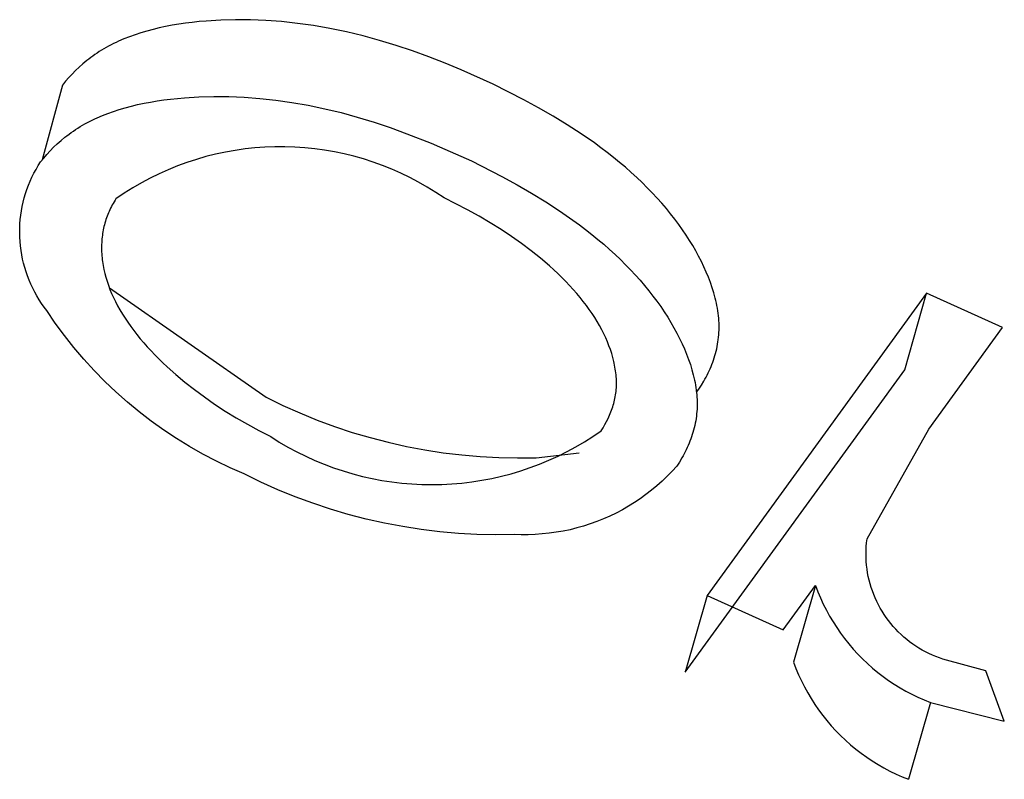
# Model space of a CAD drawing. Units: millimetres. Extents: x -3874 to 3881, y -3683 to 4076.
# Drawn here: x -1988 to -1983, y -2777 to -2773 of the extents above; entities that cross this region are included whole.
import ezdxf

# ---------------------------------------------------------------- set-up
doc = ezdxf.new("R2010")
doc.units = ezdxf.units.MM
doc.header["$LTSCALE"] = 20
doc.layers.add('2D', color=230, linetype='Continuous', true_color=0xff007f)

msp = doc.modelspace()

# ---------------------------------------------------------------- linework, layer by layer
at = {"layer": '2D'}
for points in [[(-1987.3524, -2773.044), (-1987.3883, -2773.0492)], [(-1987.3158, -2773.0394), (-1987.3524, -2773.044)], [(-1987.2787, -2773.0354), (-1987.3158, -2773.0394)], [(-1987.2411, -2773.0322), (-1987.2787, -2773.0354)], [(-1987.1641, -2773.0275), (-1987.2411, -2773.0322)], [(-1987.0851, -2773.0253), (-1987.1641, -2773.0275)], [(-1987.0449, -2773.0252), (-1987.0851, -2773.0253)], [(-1987.0045, -2773.0258), (-1987.0449, -2773.0252)], [(-1986.9225, -2773.0292), (-1987.0045, -2773.0258)], [(-1986.8392, -2773.0355), (-1986.9225, -2773.0292)], [(-1986.7546, -2773.0447), (-1986.8392, -2773.0355)], [(-1986.6684, -2773.0569), (-1986.7546, -2773.0447)], [(-1987.5901, -2773.0951), (-1987.6213, -2773.1052)], [(-1987.5582, -2773.0857), (-1987.5901, -2773.0951)], [(-1987.5256, -2773.077), (-1987.5582, -2773.0857)], [(-1987.4923, -2773.069), (-1987.5256, -2773.077)], [(-1987.4582, -2773.0617), (-1987.4923, -2773.069)], [(-1987.4236, -2773.0551), (-1987.4582, -2773.0617)], [(-1987.3883, -2773.0492), (-1987.4236, -2773.0551)], [(-1986.5808, -2773.0721), (-1986.6684, -2773.0569)], [(-1986.4924, -2773.0903), (-1986.5808, -2773.0721)], [(-1986.4038, -2773.1114), (-1986.4924, -2773.0903)], [(-1987.7233, -2773.1463), (-1987.7369, -2773.1529)], [(-1987.7096, -2773.1399), (-1987.7233, -2773.1463)], [(-1987.6812, -2773.1276), (-1987.7096, -2773.1399)], [(-1987.6517, -2773.1161), (-1987.6812, -2773.1276)], [(-1987.6213, -2773.1052), (-1987.6517, -2773.1161)], [(-1986.3154, -2773.1356), (-1986.4038, -2773.1114)], [(-1986.2272, -2773.1626), (-1986.3154, -2773.1356)], [(-1987.8245, -2773.2033), (-1987.8361, -2773.2111)], [(-1987.8127, -2773.1956), (-1987.8245, -2773.2033)], [(-1987.8007, -2773.1881), (-1987.8127, -2773.1956)], [(-1987.7884, -2773.1807), (-1987.8007, -2773.1881)], [(-1987.7759, -2773.1735), (-1987.7884, -2773.1807)], [(-1987.7632, -2773.1665), (-1987.7759, -2773.1735)], [(-1987.7501, -2773.1596), (-1987.7632, -2773.1665)], [(-1987.7369, -2773.1529), (-1987.7501, -2773.1596)], [(-1986.1394, -2773.1921), (-1986.2272, -2773.1626)], [(-1986.052, -2773.224), (-1986.1394, -2773.1921)], [(-1987.8906, -2773.2523), (-1987.9009, -2773.261)], [(-1987.8801, -2773.2438), (-1987.8906, -2773.2523)], [(-1987.8695, -2773.2354), (-1987.8801, -2773.2438)], [(-1987.8586, -2773.2272), (-1987.8695, -2773.2354)], [(-1987.8474, -2773.2191), (-1987.8586, -2773.2272)], [(-1987.8361, -2773.2111), (-1987.8474, -2773.2191)], [(-1985.965, -2773.258), (-1986.052, -2773.224)], [(-1987.9399, -2773.2968), (-1987.9583, -2773.3155)], [(-1987.9208, -2773.2786), (-1987.9399, -2773.2968)], [(-1987.9009, -2773.261), (-1987.9208, -2773.2786)], [(-1985.8786, -2773.2937), (-1985.965, -2773.258)], [(-1985.7075, -2773.3695), (-1985.8786, -2773.2937)], [(-1987.9929, -2773.3542), (-1988.0092, -2773.3743)], [(-1987.9759, -2773.3347), (-1987.9929, -2773.3542)], [(-1987.9583, -2773.3155), (-1987.9759, -2773.3347)], [(-1988.0092, -2773.3743), (-1988.1182, -2773.7741)], [(-1985.5447, -2773.4531), (-1985.7075, -2773.3695)], [(-1987.5737, -2773.4715), (-1987.539, -2773.4649)], [(-1987.539, -2773.4649), (-1987.5039, -2773.459)], [(-1987.5039, -2773.459), (-1987.4683, -2773.4539)], [(-1987.4683, -2773.4539), (-1987.4319, -2773.4493)], [(-1987.4319, -2773.4493), (-1987.3948, -2773.4454)], [(-1987.3948, -2773.4454), (-1987.3572, -2773.4421)], [(-1987.3572, -2773.4421), (-1987.2803, -2773.4374)], [(-1987.2803, -2773.4374), (-1987.2016, -2773.4353)], [(-1987.2016, -2773.4353), (-1987.1616, -2773.4352)], [(-1987.1616, -2773.4352), (-1987.1212, -2773.4358)], [(-1987.1212, -2773.4358), (-1987.0391, -2773.4392)], [(-1987.0391, -2773.4392), (-1986.9553, -2773.4456)], [(-1986.9553, -2773.4456), (-1986.8698, -2773.4549)], [(-1986.8698, -2773.4549), (-1986.7836, -2773.4671)], [(-1986.7836, -2773.4671), (-1986.6965, -2773.4823)], [(-1985.4654, -2773.4964), (-1985.5447, -2773.4531)], [(-1987.7671, -2773.5254), (-1987.7371, -2773.5147)], [(-1987.7371, -2773.5147), (-1987.706, -2773.5047)], [(-1987.706, -2773.5047), (-1987.674, -2773.4954)], [(-1987.674, -2773.4954), (-1987.6413, -2773.4867)], [(-1987.6413, -2773.4867), (-1987.6078, -2773.4788)], [(-1987.6078, -2773.4788), (-1987.5737, -2773.4715)], [(-1986.6965, -2773.4823), (-1986.608, -2773.5005)], [(-1986.608, -2773.5005), (-1986.5209, -2773.5214)], [(-1985.3878, -2773.5409), (-1985.4654, -2773.4964)], [(-1987.8765, -2773.5745), (-1987.8504, -2773.5611)], [(-1987.8504, -2773.5611), (-1987.8371, -2773.5547)], [(-1987.8371, -2773.5547), (-1987.8236, -2773.5485)], [(-1987.8236, -2773.5485), (-1987.796, -2773.5366)], [(-1987.796, -2773.5366), (-1987.7671, -2773.5254)], [(-1986.5209, -2773.5214), (-1986.4341, -2773.5451)], [(-1986.4341, -2773.5451), (-1986.3449, -2773.5724)], [(-1986.3449, -2773.5724), (-1986.2585, -2773.6015)], [(-1985.3121, -2773.5869), (-1985.3878, -2773.5409)], [(-1987.963, -2773.6281), (-1987.9511, -2773.6199)], [(-1987.9511, -2773.6199), (-1987.9391, -2773.6118)], [(-1987.9391, -2773.6118), (-1987.9269, -2773.6039)], [(-1987.9269, -2773.6039), (-1987.9146, -2773.5963)], [(-1987.9146, -2773.5963), (-1987.9021, -2773.5888)], [(-1987.9021, -2773.5888), (-1987.8894, -2773.5816)], [(-1987.8894, -2773.5816), (-1987.8765, -2773.5745)], [(-1986.2585, -2773.6015), (-1986.1696, -2773.6339)], [(-1985.2386, -2773.6343), (-1985.3121, -2773.5869)], [(-1988.0371, -2773.6881), (-1988.0169, -2773.6702)], [(-1988.0169, -2773.6702), (-1987.9964, -2773.6533)], [(-1987.9964, -2773.6533), (-1987.9858, -2773.645)], [(-1987.9858, -2773.645), (-1987.9746, -2773.6366)], [(-1987.9746, -2773.6366), (-1987.963, -2773.6281)], [(-1986.1696, -2773.6339), (-1986.0403, -2773.685)], [(-1985.1674, -2773.6834), (-1985.2386, -2773.6343)], [(-1988.093, -2773.7446), (-1988.0754, -2773.7255)], [(-1988.0754, -2773.7255), (-1988.0567, -2773.7066)], [(-1988.0567, -2773.7066), (-1988.0371, -2773.6881)], [(-1985.9705, -2773.9769), (-1986.0149, -2773.9473), (-1986.0602, -2773.9192), (-1986.1065, -2773.8927), (-1986.1537, -2773.8679), (-1986.2017, -2773.8447), (-1986.2505, -2773.8232), (-1986.3, -2773.8034), (-1986.3501, -2773.7853), (-1986.4009, -2773.769), (-1986.4522, -2773.7545), (-1986.504, -2773.7417), (-1986.5562, -2773.7308), (-1986.6087, -2773.7217), (-1986.6615, -2773.7144), (-1986.7146, -2773.709), (-1986.7678, -2773.7054), (-1986.8211, -2773.7037), (-1986.8744, -2773.7038), (-1986.9277, -2773.7058), (-1986.9809, -2773.7096), (-1987.0339, -2773.7153), (-1987.0867, -2773.7229), (-1987.1392, -2773.7322), (-1987.1913, -2773.7434), (-1987.243, -2773.7564), (-1987.2943, -2773.7712), (-1987.345, -2773.7877), (-1987.395, -2773.8061), (-1987.4445, -2773.8261), (-1987.4931, -2773.8479), (-1987.541, -2773.8713), (-1987.5881, -2773.8964), (-1987.6342, -2773.9231), (-1987.6794, -2773.9514), (-1987.7236, -2773.9812)], [(-1986.0403, -2773.685), (-1985.9958, -2773.7036)], [(-1985.9958, -2773.7036), (-1985.8247, -2773.7795)], [(-1985.1328, -2773.7087), (-1985.1674, -2773.6834)], [(-1985.0987, -2773.7344), (-1985.1328, -2773.7087)], [(-1988.1263, -2773.7842), (-1988.1099, -2773.764)], [(-1988.1099, -2773.764), (-1988.093, -2773.7446)], [(-1985.8247, -2773.7795), (-1985.6615, -2773.8633)], [(-1985.0655, -2773.7605), (-1985.0987, -2773.7344)], [(-1985.0332, -2773.7869), (-1985.0655, -2773.7605)], [(-1988.094, -2774.5783), (-1988.1082, -2774.5594), (-1988.1217, -2774.5401), (-1988.1345, -2774.5204), (-1988.1466, -2774.5002), (-1988.1581, -2774.4796), (-1988.1688, -2774.4586), (-1988.1787, -2774.4372), (-1988.188, -2774.4156), (-1988.1965, -2774.3936), (-1988.2042, -2774.3713), (-1988.2112, -2774.3488), (-1988.2173, -2774.3261), (-1988.2227, -2774.3031), (-1988.2273, -2774.28), (-1988.2311, -2774.2568), (-1988.2341, -2774.2334), (-1988.2362, -2774.2099), (-1988.2376, -2774.1864), (-1988.2382, -2774.1629), (-1988.2379, -2774.1393), (-1988.2368, -2774.1158), (-1988.2349, -2774.0923), (-1988.2322, -2774.0689), (-1988.2287, -2774.0456), (-1988.2244, -2774.0224), (-1988.2193, -2773.9994), (-1988.2134, -2773.9766), (-1988.2068, -2773.954), (-1988.1993, -2773.9317), (-1988.1911, -2773.9096), (-1988.1821, -2773.8878), (-1988.1724, -2773.8663), (-1988.162, -2773.8452), (-1988.1508, -2773.8245), (-1988.1389, -2773.8041), (-1988.1263, -2773.7842)], [(-1985.0017, -2773.8135), (-1985.0332, -2773.7869)], [(-1984.9711, -2773.8404), (-1985.0017, -2773.8135)], [(-1985.6615, -2773.8633), (-1985.5804, -2773.9076)], [(-1984.9415, -2773.8675), (-1984.9711, -2773.8404)], [(-1984.9127, -2773.8947), (-1984.9415, -2773.8675)], [(-1985.5804, -2773.9076), (-1985.504, -2773.9516)], [(-1984.8849, -2773.9222), (-1984.9127, -2773.8947)], [(-1984.858, -2773.9498), (-1984.8849, -2773.9222)], [(-1987.7288, -2773.9894), (-1987.7339, -2773.9976)], [(-1987.7236, -2773.9812), (-1987.7288, -2773.9894)], [(-1985.845, -2774.0409), (-1985.9705, -2773.9769)], [(-1985.504, -2773.9516), (-1985.4268, -2773.9984)], [(-1984.832, -2773.9776), (-1984.858, -2773.9498)], [(-1984.807, -2774.0056), (-1984.832, -2773.9776)], [(-1987.7564, -2774.0398), (-1987.7603, -2774.0485)], [(-1987.7522, -2774.0313), (-1987.7564, -2774.0398)], [(-1987.7479, -2774.0228), (-1987.7522, -2774.0313)], [(-1987.7434, -2774.0143), (-1987.7479, -2774.0228)], [(-1987.7387, -2774.0059), (-1987.7434, -2774.0143)], [(-1987.7339, -2773.9976), (-1987.7387, -2774.0059)], [(-1985.7836, -2774.0743), (-1985.845, -2774.0409)], [(-1985.4268, -2773.9984), (-1985.3542, -2774.0454)], [(-1985.3542, -2774.0454), (-1985.2822, -2774.0951)], [(-1984.783, -2774.0336), (-1984.807, -2774.0056)], [(-1984.7599, -2774.0617), (-1984.783, -2774.0336)], [(-1987.7774, -2774.0927), (-1987.7802, -2774.1018)], [(-1987.7743, -2774.0838), (-1987.7774, -2774.0927)], [(-1987.7711, -2774.0748), (-1987.7743, -2774.0838)], [(-1987.7677, -2774.066), (-1987.7711, -2774.0748)], [(-1987.7641, -2774.0572), (-1987.7677, -2774.066)], [(-1987.7603, -2774.0485), (-1987.7641, -2774.0572)], [(-1985.7239, -2774.1091), (-1985.7836, -2774.0743)], [(-1985.2822, -2774.0951), (-1985.2478, -2774.1202)], [(-1984.7378, -2774.09), (-1984.7599, -2774.0617)], [(-1984.7167, -2774.1183), (-1984.7378, -2774.09)], [(-1987.7918, -2774.148), (-1987.7935, -2774.1575)], [(-1987.7898, -2774.1387), (-1987.7918, -2774.148)], [(-1987.7877, -2774.1293), (-1987.7898, -2774.1387)], [(-1987.7854, -2774.1201), (-1987.7877, -2774.1293)], [(-1987.7829, -2774.1109), (-1987.7854, -2774.1201)], [(-1987.7802, -2774.1018), (-1987.7829, -2774.1109)], [(-1985.6662, -2774.1452), (-1985.7239, -2774.1091)], [(-1985.6105, -2774.1822), (-1985.6662, -2774.1452)], [(-1985.2478, -2774.1202), (-1985.2141, -2774.1457)], [(-1985.2141, -2774.1457), (-1985.1811, -2774.1717)], [(-1984.6966, -2774.1466), (-1984.7167, -2774.1183)], [(-1984.6775, -2774.175), (-1984.6966, -2774.1466)], [(-1987.7986, -2774.1959), (-1987.7994, -2774.2057)], [(-1987.7976, -2774.1862), (-1987.7986, -2774.1959)], [(-1987.7964, -2774.1766), (-1987.7976, -2774.1862)], [(-1987.7951, -2774.167), (-1987.7964, -2774.1766)], [(-1987.7935, -2774.1575), (-1987.7951, -2774.167)], [(-1985.5568, -2774.2202), (-1985.6105, -2774.1822)], [(-1985.1811, -2774.1717), (-1985.1489, -2774.1981)], [(-1985.1489, -2774.1981), (-1985.1174, -2774.2247)], [(-1984.6593, -2774.2034), (-1984.6775, -2774.175)], [(-1984.6421, -2774.2317), (-1984.6593, -2774.2034)], [(-1987.8006, -2774.2354), (-1987.8007, -2774.2454)], [(-1987.8007, -2774.2454), (-1987.8005, -2774.2555)], [(-1987.8004, -2774.2254), (-1987.8006, -2774.2354)], [(-1987.8005, -2774.2555), (-1987.8002, -2774.2656)], [(-1987.8, -2774.2155), (-1987.8004, -2774.2254)], [(-1987.7994, -2774.2057), (-1987.8, -2774.2155)], [(-1985.505, -2774.2591), (-1985.5568, -2774.2202)], [(-1985.1174, -2774.2247), (-1985.0868, -2774.2517)], [(-1985.0868, -2774.2517), (-1985.0571, -2774.2788)], [(-1984.6257, -2774.2599), (-1984.6421, -2774.2317)], [(-1987.8002, -2774.2656), (-1987.7996, -2774.2758)], [(-1987.7996, -2774.2758), (-1987.7989, -2774.2861)], [(-1987.7989, -2774.2861), (-1987.7979, -2774.2963)], [(-1987.7979, -2774.2963), (-1987.7968, -2774.3067)], [(-1987.7968, -2774.3067), (-1987.7954, -2774.317)], [(-1985.4551, -2774.299), (-1985.505, -2774.2591)], [(-1985.4075, -2774.3398), (-1985.4551, -2774.299)], [(-1985.0571, -2774.2788), (-1985.0284, -2774.3062)], [(-1985.0284, -2774.3062), (-1985.0006, -2774.3336)], [(-1984.6103, -2774.2881), (-1984.6257, -2774.2599)], [(-1984.5959, -2774.3163), (-1984.6103, -2774.2881)], [(-1987.7954, -2774.317), (-1987.7939, -2774.3274)], [(-1987.7939, -2774.3274), (-1987.7922, -2774.3378)], [(-1987.7922, -2774.3378), (-1987.7902, -2774.3482)], [(-1987.7902, -2774.3482), (-1987.7881, -2774.3587)], [(-1987.7881, -2774.3587), (-1987.7833, -2774.3797)], [(-1985.3846, -2774.3605), (-1985.4075, -2774.3398)], [(-1985.3623, -2774.3813), (-1985.3846, -2774.3605)], [(-1985.0006, -2774.3336), (-1984.9738, -2774.3612)], [(-1984.9738, -2774.3612), (-1984.9481, -2774.3888)], [(-1984.5824, -2774.3444), (-1984.5959, -2774.3163)], [(-1984.5698, -2774.3725), (-1984.5824, -2774.3444)], [(-1987.7833, -2774.3797), (-1987.7776, -2774.4009)], [(-1987.7776, -2774.4009), (-1987.7711, -2774.4221)], [(-1985.3408, -2774.4022), (-1985.3623, -2774.3813)], [(-1985.32, -2774.4232), (-1985.3408, -2774.4022)], [(-1984.9481, -2774.3888), (-1984.9232, -2774.4166)], [(-1984.5582, -2774.4005), (-1984.5698, -2774.3725)], [(-1984.5476, -2774.4284), (-1984.5582, -2774.4005)], [(-1987.7711, -2774.4221), (-1987.7639, -2774.4435)], [(-1987.7639, -2774.4435), (-1987.7557, -2774.4651)], [(-1987.7591, -2774.4564), (-1986.9217, -2775.0409)], [(-1987.7557, -2774.4651), (-1987.7468, -2774.4868)], [(-1985.2999, -2774.4442), (-1985.32, -2774.4232)], [(-1985.2805, -2774.4654), (-1985.2999, -2774.4442)], [(-1985.2619, -2774.4866), (-1985.2805, -2774.4654)], [(-1984.9232, -2774.4166), (-1984.8993, -2774.4445)], [(-1984.8993, -2774.4445), (-1984.8763, -2774.4726)], [(-1984.538, -2774.4562), (-1984.5476, -2774.4284)], [(-1984.5294, -2774.4839), (-1984.538, -2774.4562)], [(-1987.7468, -2774.4868), (-1987.737, -2774.5086)], [(-1987.737, -2774.5086), (-1987.7263, -2774.5306)], [(-1985.2439, -2774.5079), (-1985.2619, -2774.4866)], [(-1985.2267, -2774.5292), (-1985.2439, -2774.5079)], [(-1984.8763, -2774.4726), (-1984.8543, -2774.5008)], [(-1984.8543, -2774.5008), (-1984.8332, -2774.529)], [(-1983.3924, -2774.4854), (-1984.5654, -2776.1001)], [(-1984.5255, -2774.4977), (-1984.5294, -2774.4839)], [(-1984.5219, -2774.5114), (-1984.5255, -2774.4977)], [(-1984.5186, -2774.5251), (-1984.5219, -2774.5114)], [(-1983.5095, -2774.8954), (-1983.3924, -2774.4854)], [(-1982.9863, -2774.6687), (-1983.3924, -2774.4854)], [(-1987.7263, -2774.5306), (-1987.7148, -2774.5526)], [(-1987.7148, -2774.5526), (-1987.7025, -2774.5747)], [(-1985.2103, -2774.5507), (-1985.2267, -2774.5292)], [(-1985.1945, -2774.5722), (-1985.2103, -2774.5507)], [(-1985.1795, -2774.5938), (-1985.1945, -2774.5722)], [(-1984.8332, -2774.529), (-1984.8131, -2774.5574)], [(-1984.8131, -2774.5574), (-1984.794, -2774.5858)], [(-1984.5155, -2774.5387), (-1984.5186, -2774.5251)], [(-1984.5128, -2774.5522), (-1984.5155, -2774.5387)], [(-1984.5103, -2774.5657), (-1984.5128, -2774.5522)], [(-1984.5081, -2774.5791), (-1984.5103, -2774.5657)], [(-1987.0388, -2775.4509), (-1987.1137, -2775.4181), (-1987.1874, -2775.3828), (-1987.2599, -2775.345), (-1987.3309, -2775.3046), (-1987.4005, -2775.2618), (-1987.4686, -2775.2165), (-1987.5351, -2775.169), (-1987.5998, -2775.1191), (-1987.6628, -2775.067), (-1987.724, -2775.0128), (-1987.7832, -2774.9564), (-1987.8404, -2774.898), (-1987.8955, -2774.8377), (-1987.9485, -2774.7755), (-1987.9993, -2774.7114), (-1988.0478, -2774.6457), (-1988.094, -2774.5783)], [(-1987.7025, -2774.5747), (-1987.6893, -2774.5968)], [(-1987.6893, -2774.5968), (-1987.6753, -2774.619)], [(-1987.6753, -2774.619), (-1987.6606, -2774.641)], [(-1985.1653, -2774.6155), (-1985.1795, -2774.5938)], [(-1985.152, -2774.6372), (-1985.1653, -2774.6155)], [(-1984.794, -2774.5858), (-1984.7759, -2774.6142)], [(-1984.7759, -2774.6142), (-1984.7587, -2774.6425)], [(-1984.5062, -2774.5924), (-1984.5081, -2774.5791)], [(-1984.5046, -2774.6057), (-1984.5062, -2774.5924)], [(-1984.5032, -2774.6188), (-1984.5046, -2774.6057)], [(-1984.5022, -2774.6319), (-1984.5032, -2774.6188)], [(-1987.6606, -2774.641), (-1987.645, -2774.6631)], [(-1987.645, -2774.6631), (-1987.6287, -2774.685)], [(-1985.1395, -2774.6589), (-1985.152, -2774.6372)], [(-1985.1278, -2774.6805), (-1985.1395, -2774.6589)], [(-1984.7587, -2774.6425), (-1984.7424, -2774.6708)], [(-1984.7424, -2774.6708), (-1984.727, -2774.699)], [(-1984.5016, -2774.6449), (-1984.5022, -2774.6319)], [(-1984.5012, -2774.6578), (-1984.5016, -2774.6449)], [(-1984.5014, -2774.6835), (-1984.5011, -2774.6707)], [(-1984.5011, -2774.6707), (-1984.5012, -2774.6578)], [(-1983.3805, -2775.2114), (-1982.9863, -2774.6687)], [(-1987.6287, -2774.685), (-1987.6117, -2774.7069)], [(-1987.6117, -2774.7069), (-1987.5939, -2774.7287)], [(-1987.5939, -2774.7287), (-1987.5755, -2774.7504)], [(-1985.117, -2774.7021), (-1985.1278, -2774.6805)], [(-1985.1069, -2774.7235), (-1985.117, -2774.7021)], [(-1985.0978, -2774.7449), (-1985.1069, -2774.7235)], [(-1984.727, -2774.699), (-1984.7126, -2774.7271)], [(-1984.7126, -2774.7271), (-1984.6991, -2774.7553)], [(-1984.5055, -2774.7338), (-1984.504, -2774.7213)], [(-1984.504, -2774.7213), (-1984.5028, -2774.7088)], [(-1984.5028, -2774.7088), (-1984.502, -2774.6962)], [(-1984.502, -2774.6962), (-1984.5014, -2774.6835)], [(-1987.5755, -2774.7504), (-1987.5563, -2774.7721)], [(-1987.5563, -2774.7721), (-1987.5365, -2774.7936)], [(-1985.0894, -2774.7661), (-1985.0978, -2774.7449)], [(-1985.0818, -2774.7871), (-1985.0894, -2774.7661)], [(-1984.6991, -2774.7553), (-1984.6865, -2774.7834)], [(-1984.517, -2774.795), (-1984.5141, -2774.7829)], [(-1984.5141, -2774.7829), (-1984.5116, -2774.7707)], [(-1984.5116, -2774.7707), (-1984.5092, -2774.7585)], [(-1984.5092, -2774.7585), (-1984.5072, -2774.7462)], [(-1984.5072, -2774.7462), (-1984.5055, -2774.7338)], [(-1987.5365, -2774.7936), (-1987.5161, -2774.815)], [(-1987.5161, -2774.815), (-1987.4949, -2774.8362)], [(-1985.0751, -2774.8081), (-1985.0818, -2774.7871)], [(-1985.0691, -2774.8289), (-1985.0751, -2774.8081)], [(-1985.0639, -2774.8496), (-1985.0691, -2774.8289)], [(-1984.6865, -2774.7834), (-1984.6749, -2774.8115)], [(-1984.6749, -2774.8115), (-1984.6643, -2774.8395)], [(-1984.531, -2774.8425), (-1984.5272, -2774.8308)], [(-1984.5272, -2774.8308), (-1984.5235, -2774.8189)], [(-1984.5235, -2774.8189), (-1984.5201, -2774.807)], [(-1984.5201, -2774.807), (-1984.517, -2774.795)], [(-1987.4949, -2774.8362), (-1987.4732, -2774.8574)], [(-1987.4732, -2774.8574), (-1987.4508, -2774.8783)], [(-1987.4508, -2774.8783), (-1987.4043, -2774.9198)], [(-1985.0615, -2774.8599), (-1985.0639, -2774.8496)], [(-1985.0594, -2774.8702), (-1985.0615, -2774.8599)], [(-1985.0575, -2774.8805), (-1985.0594, -2774.8702)], [(-1985.0558, -2774.8908), (-1985.0575, -2774.8805)], [(-1984.6643, -2774.8395), (-1984.6548, -2774.8671)], [(-1984.6548, -2774.8671), (-1984.6463, -2774.8945)], [(-1984.5491, -2774.8888), (-1984.5442, -2774.8774)], [(-1984.5442, -2774.8774), (-1984.5396, -2774.8658)], [(-1984.5396, -2774.8658), (-1984.5352, -2774.8542)], [(-1984.5352, -2774.8542), (-1984.531, -2774.8425)], [(-1987.4043, -2774.9198), (-1987.3555, -2774.9606)], [(-1985.0542, -2774.901), (-1985.0558, -2774.8908)], [(-1985.0529, -2774.9112), (-1985.0542, -2774.901)], [(-1985.0518, -2774.9213), (-1985.0529, -2774.9112)], [(-1985.0508, -2774.9315), (-1985.0518, -2774.9213)], [(-1985.0501, -2774.9415), (-1985.0508, -2774.9315)], [(-1984.6825, -2776.5101), (-1983.5095, -2774.8954)], [(-1984.6463, -2774.8945), (-1984.6389, -2774.9219)], [(-1984.6389, -2774.9219), (-1984.6356, -2774.9357)], [(-1984.6356, -2774.9357), (-1984.6325, -2774.9494)], [(-1984.5767, -2774.9448), (-1984.5708, -2774.9338)], [(-1984.5708, -2774.9338), (-1984.565, -2774.9227)], [(-1984.565, -2774.9227), (-1984.5595, -2774.9115)], [(-1984.5595, -2774.9115), (-1984.5542, -2774.9002)], [(-1984.5542, -2774.9002), (-1984.5491, -2774.8888)], [(-1987.3555, -2774.9606), (-1987.3045, -2775.0006)], [(-1985.0509, -2775.0004), (-1985.0502, -2774.9908)], [(-1985.0502, -2774.9908), (-1985.0497, -2774.9811)], [(-1985.0496, -2774.9515), (-1985.0501, -2774.9415)], [(-1985.0497, -2774.9811), (-1985.0494, -2774.9713)], [(-1985.0494, -2774.9615), (-1985.0496, -2774.9515)], [(-1985.0494, -2774.9713), (-1985.0494, -2774.9615)], [(-1984.6325, -2774.9494), (-1984.6298, -2774.963)], [(-1984.6298, -2774.963), (-1984.6273, -2774.9765)], [(-1984.6273, -2774.9765), (-1984.6251, -2774.9899)], [(-1984.6251, -2774.9899), (-1984.6232, -2775.0031)], [(-1984.6096, -2774.9988), (-1984.5958, -2774.9775)], [(-1984.5958, -2774.9775), (-1984.5829, -2774.9558)], [(-1984.5829, -2774.9558), (-1984.5767, -2774.9448)], [(-1987.3045, -2775.0006), (-1987.2514, -2775.0397)], [(-1987.2514, -2775.0397), (-1987.1965, -2775.0778)], [(-1986.9217, -2775.0409), (-1986.8322, -2775.0846), (-1986.7412, -2775.1253), (-1986.649, -2775.1629), (-1986.5555, -2775.1974), (-1986.4609, -2775.2288), (-1986.3654, -2775.257), (-1986.269, -2775.282), (-1986.1717, -2775.3037), (-1986.0738, -2775.3222), (-1985.9754, -2775.3374), (-1985.8765, -2775.3494), (-1985.7772, -2775.358), (-1985.6777, -2775.3633), (-1985.5781, -2775.3653), (-1985.4785, -2775.3639)], [(-1985.0577, -2775.0475), (-1985.0559, -2775.0382)], [(-1985.0559, -2775.0382), (-1985.0543, -2775.0289)], [(-1985.0543, -2775.0289), (-1985.053, -2775.0195)], [(-1985.053, -2775.0195), (-1985.0518, -2775.01)], [(-1985.0518, -2775.01), (-1985.0509, -2775.0004)], [(-1984.6232, -2775.0031), (-1984.6217, -2775.0161)], [(-1984.6218, -2775.0138), (-1984.6096, -2774.9988)], [(-1984.6217, -2775.0161), (-1984.6204, -2775.0289)], [(-1984.6204, -2775.0289), (-1984.6194, -2775.0414)], [(-1984.6194, -2775.0414), (-1984.6187, -2775.054)], [(-1987.1965, -2775.0778), (-1987.1396, -2775.115)], [(-1985.0726, -2775.1018), (-1985.0697, -2775.0929)], [(-1985.0697, -2775.0929), (-1985.0669, -2775.0839)], [(-1985.0669, -2775.0839), (-1985.0643, -2775.0749)], [(-1985.0643, -2775.0749), (-1985.0619, -2775.0658)], [(-1985.0619, -2775.0658), (-1985.0597, -2775.0567)], [(-1985.0597, -2775.0567), (-1985.0577, -2775.0475)], [(-1984.6185, -2775.0917), (-1984.619, -2775.1042)], [(-1984.6187, -2775.054), (-1984.6183, -2775.0666)], [(-1984.6183, -2775.0791), (-1984.6185, -2775.0917)], [(-1984.6183, -2775.0666), (-1984.6183, -2775.0791)], [(-1987.1396, -2775.115), (-1987.0811, -2775.151)], [(-1987.0811, -2775.151), (-1987.0211, -2775.1858)], [(-1985.0939, -2775.1539), (-1985.0899, -2775.1453)], [(-1985.0899, -2775.1453), (-1985.0861, -2775.1367)], [(-1985.0861, -2775.1367), (-1985.0825, -2775.1281)], [(-1985.0825, -2775.1281), (-1985.079, -2775.1194)], [(-1985.079, -2775.1194), (-1985.0757, -2775.1106)], [(-1985.0757, -2775.1106), (-1985.0726, -2775.1018)], [(-1984.6224, -2775.1417), (-1984.6241, -2775.1542)], [(-1984.621, -2775.1292), (-1984.6224, -2775.1417)], [(-1984.6198, -2775.1167), (-1984.621, -2775.1292)], [(-1984.619, -2775.1042), (-1984.6198, -2775.1167)], [(-1987.0211, -2775.1858), (-1986.9595, -2775.2194)], [(-1985.1207, -2775.204), (-1985.1112, -2775.1875)], [(-1985.1112, -2775.1875), (-1985.1023, -2775.1708)], [(-1985.1023, -2775.1708), (-1985.0939, -2775.1539)], [(-1984.6311, -2775.1918), (-1984.6341, -2775.2045)], [(-1984.6284, -2775.1792), (-1984.6311, -2775.1918)], [(-1984.6261, -2775.1667), (-1984.6284, -2775.1792)], [(-1984.6241, -2775.1542), (-1984.6261, -2775.1667)], [(-1986.9595, -2775.2194), (-1986.8966, -2775.2517)], [(-1986.8966, -2775.2517), (-1986.8512, -2775.2803), (-1986.805, -2775.3073), (-1986.7578, -2775.3327), (-1986.7098, -2775.3565), (-1986.6609, -2775.3786), (-1986.6114, -2775.399), (-1986.5612, -2775.4178), (-1986.5104, -2775.4348), (-1986.459, -2775.4501), (-1986.4072, -2775.4636), (-1986.3549, -2775.4754), (-1986.3023, -2775.4853), (-1986.2493, -2775.4935), (-1986.1961, -2775.4998), (-1986.1427, -2775.5043), (-1986.0892, -2775.507), (-1986.0356, -2775.5079), (-1985.982, -2775.507), (-1985.9285, -2775.5042), (-1985.8751, -2775.4996), (-1985.8219, -2775.4932), (-1985.769, -2775.4849), (-1985.7163, -2775.4749), (-1985.6641, -2775.4631), (-1985.6122, -2775.4495), (-1985.5609, -2775.4341), (-1985.5101, -2775.417), (-1985.4599, -2775.3982), (-1985.4104, -2775.3777), (-1985.3616, -2775.3555), (-1985.3137, -2775.3316), (-1985.2665, -2775.3061), (-1985.2203, -2775.2791), (-1985.175, -2775.2505), (-1985.1307, -2775.2203)], [(-1985.1307, -2775.2203), (-1985.1207, -2775.204)], [(-1984.6482, -2775.2523), (-1984.6523, -2775.2639)], [(-1984.6443, -2775.2406), (-1984.6482, -2775.2523)], [(-1984.6407, -2775.2289), (-1984.6443, -2775.2406)], [(-1984.6373, -2775.2169), (-1984.6407, -2775.2289)], [(-1984.6341, -2775.2045), (-1984.6373, -2775.2169)], [(-1983.7106, -2775.7981), (-1983.3805, -2775.2114)], [(-1984.6662, -2775.2986), (-1984.6713, -2775.31)], [(-1984.6613, -2775.2871), (-1984.6662, -2775.2986)], [(-1984.6567, -2775.2755), (-1984.6613, -2775.2871)], [(-1984.6523, -2775.2639), (-1984.6567, -2775.2755)], [(-1985.4785, -2775.3639), (-1985.2491, -2775.3379)], [(-1984.6937, -2775.3545), (-1984.6998, -2775.3654)], [(-1984.6878, -2775.3435), (-1984.6937, -2775.3545)], [(-1984.6821, -2775.3324), (-1984.6878, -2775.3435)], [(-1984.6766, -2775.3213), (-1984.6821, -2775.3324)], [(-1984.6713, -2775.31), (-1984.6766, -2775.3213)], [(-1984.7267, -2775.4088), (-1984.752, -2775.4365), (-1984.7782, -2775.4633), (-1984.8053, -2775.4892), (-1984.8333, -2775.5142), (-1984.8622, -2775.5381), (-1984.8919, -2775.5611), (-1984.9223, -2775.5829), (-1984.9535, -2775.6038), (-1984.9854, -2775.6235), (-1985.018, -2775.6421), (-1985.0512, -2775.6596), (-1985.085, -2775.6759), (-1985.1193, -2775.691), (-1985.1541, -2775.705), (-1985.1894, -2775.7177), (-1985.2251, -2775.7292), (-1985.2612, -2775.7394), (-1985.2976, -2775.7484), (-1985.3343, -2775.7561), (-1985.3713, -2775.7625), (-1985.4084, -2775.7676), (-1985.4458, -2775.7715), (-1985.4832, -2775.774), (-1985.5207, -2775.7753), (-1985.5582, -2775.7752), (-1985.5957, -2775.7739)], [(-1984.7128, -2775.3871), (-1984.7267, -2775.4088)], [(-1984.6998, -2775.3654), (-1984.7128, -2775.3871)], [(-1985.5957, -2775.7739), (-1985.6953, -2775.7752), (-1985.7949, -2775.7733), (-1985.8944, -2775.768), (-1985.9936, -2775.7593), (-1986.0925, -2775.7474), (-1986.191, -2775.7322), (-1986.2889, -2775.7137), (-1986.3861, -2775.6919), (-1986.4825, -2775.6669), (-1986.5781, -2775.6387), (-1986.6726, -2775.6073), (-1986.7661, -2775.5728), (-1986.8584, -2775.5352), (-1986.9493, -2775.4946), (-1987.0388, -2775.4509)], [(-1983.3051, -2776.439), (-1983.3242, -2776.4327), (-1983.3431, -2776.4256), (-1983.3616, -2776.418), (-1983.38, -2776.4097), (-1983.398, -2776.4008), (-1983.4157, -2776.3913), (-1983.4331, -2776.3811), (-1983.4501, -2776.3704), (-1983.4667, -2776.3591), (-1983.483, -2776.3473), (-1983.4988, -2776.3349), (-1983.5142, -2776.322), (-1983.5291, -2776.3085), (-1983.5436, -2776.2945), (-1983.5576, -2776.2801), (-1983.5711, -2776.2652), (-1983.584, -2776.2498), (-1983.5965, -2776.234), (-1983.6083, -2776.2178), (-1983.6197, -2776.2012), (-1983.6304, -2776.1842), (-1983.6406, -2776.1669), (-1983.6501, -2776.1492), (-1983.6591, -2776.1312), (-1983.6674, -2776.1129), (-1983.6751, -2776.0943), (-1983.6822, -2776.0755), (-1983.6886, -2776.0564), (-1983.6943, -2776.0371), (-1983.6994, -2776.0177), (-1983.7038, -2775.9981), (-1983.7076, -2775.9783), (-1983.7107, -2775.9585), (-1983.7131, -2775.9385), (-1983.7148, -2775.9185), (-1983.7158, -2775.8984), (-1983.7161, -2775.8783), (-1983.7157, -2775.8582), (-1983.7147, -2775.8381), (-1983.713, -2775.8181), (-1983.7106, -2775.7981)], [(-1984.1593, -2776.2834), (-1983.9866, -2776.0457)], [(-1983.9866, -2776.0457), (-1984.1038, -2776.4557)], [(-1983.9866, -2776.0457), (-1983.9737, -2776.0795), (-1983.9596, -2776.1128), (-1983.9444, -2776.1457), (-1983.9281, -2776.178), (-1983.9107, -2776.2097), (-1983.8922, -2776.2408), (-1983.8726, -2776.2712), (-1983.852, -2776.3009), (-1983.8305, -2776.33), (-1983.8079, -2776.3582), (-1983.7844, -2776.3857), (-1983.7599, -2776.4124), (-1983.7345, -2776.4382), (-1983.7083, -2776.4631), (-1983.6813, -2776.4871), (-1983.6534, -2776.5102), (-1983.6248, -2776.5323), (-1983.5954, -2776.5534), (-1983.5653, -2776.5735), (-1983.5345, -2776.5926), (-1983.5031, -2776.6105), (-1983.4711, -2776.6274), (-1983.4386, -2776.6432), (-1983.4055, -2776.6579), (-1983.372, -2776.6714)], [(-1984.5654, -2776.1001), (-1984.6825, -2776.5101)], [(-1984.5654, -2776.1001), (-1984.1593, -2776.2834)], [(-1984.1038, -2776.4557), (-1984.0909, -2776.4895), (-1984.0768, -2776.5228), (-1984.0616, -2776.5556), (-1984.0452, -2776.5879), (-1984.0278, -2776.6196), (-1984.0093, -2776.6507), (-1983.9898, -2776.6812), (-1983.9692, -2776.7109), (-1983.9476, -2776.7399), (-1983.925, -2776.7682), (-1983.9015, -2776.7957), (-1983.8771, -2776.8224), (-1983.8517, -2776.8482), (-1983.8255, -2776.8731), (-1983.7984, -2776.8971), (-1983.7705, -2776.9202), (-1983.7419, -2776.9423), (-1983.7125, -2776.9634), (-1983.6824, -2776.9835), (-1983.6517, -2777.0025), (-1983.6203, -2777.0205), (-1983.5883, -2777.0374), (-1983.5557, -2777.0532), (-1983.5227, -2777.0678), (-1983.4891, -2777.0814)], [(-1983.0761, -2776.502), (-1983.3051, -2776.439)], [(-1982.9772, -2776.7718), (-1983.0761, -2776.502)], [(-1983.372, -2776.6714), (-1983.4891, -2777.0814)], [(-1983.372, -2776.6714), (-1982.9772, -2776.7718)]]:
    msp.add_lwpolyline(points, dxfattribs=at)

doc.saveas('drawing.dxf')
